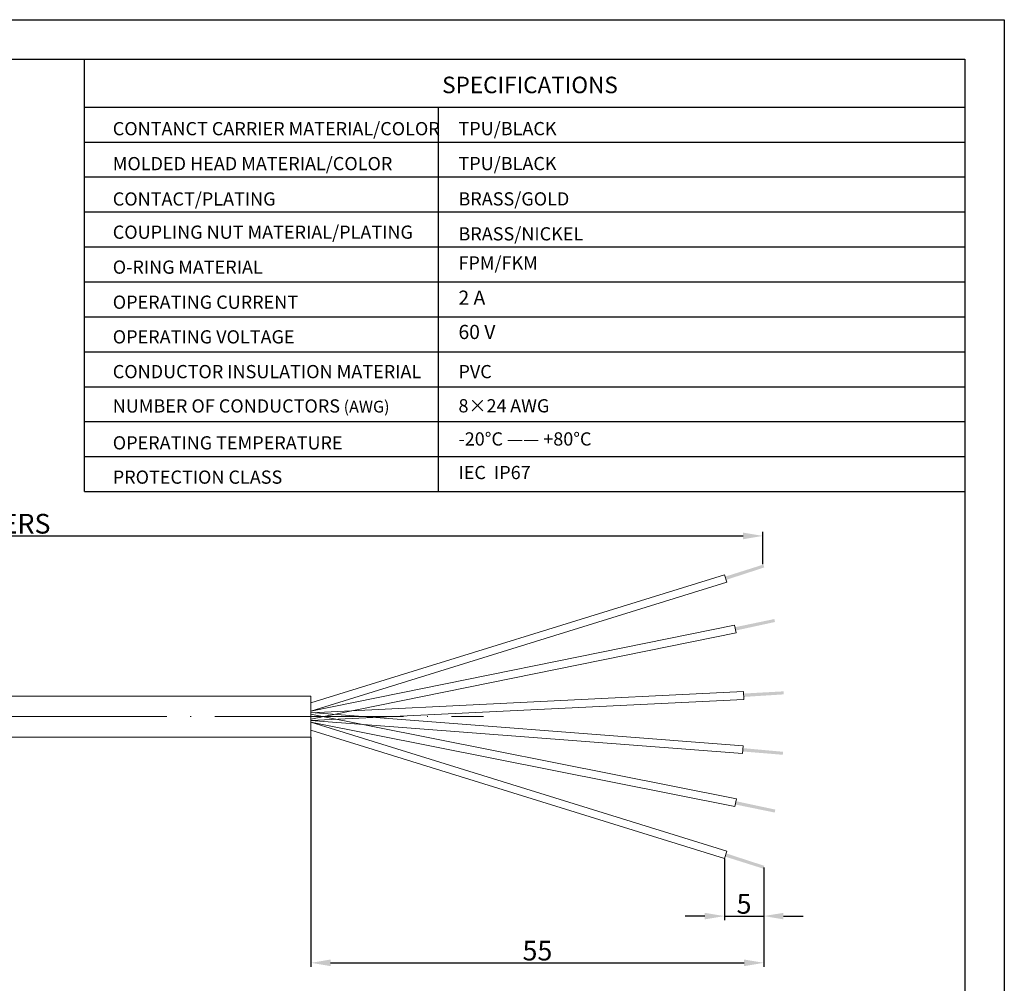
# Model space of a CAD drawing. Units: inches. Extents: x 1571 to 1868, y 1530 to 1740.
# Drawn here: x 1743 to 1868, y 1618 to 1740 of the extents above; entities that cross this region are included whole.
import ezdxf

# ---------------------------------------------------------------- set-up
doc = ezdxf.new("R2010")
doc.units = ezdxf.units.IN
doc.header["$MEASUREMENT"] = 0
doc.linetypes.add('ACAD_ISO04W100', pattern=[30, 24, -3, 0, -3])
doc.layers.add('A1', color=7, linetype='Continuous', lineweight=30)
doc.layers.add('A7', color=7, linetype='Continuous', lineweight=25)
for name, color, linetype in [('A2', 1, 'ACAD_ISO04W100'), ('A3', 3, 'Continuous'), ('A6', 1, 'Continuous')]:
    doc.layers.add(name, color=color, linetype=linetype)
doc.styles.add('样式', font='isocp.shx', dxfattribs={"bigfont": 'gbcbig.shx'})
doc.styles.add('样式 1', font='txt')
doc.dimstyles.get("Standard").update_dxf_attribs({"dimtxt": 2.5, "dimasz": 2.5, "dimexe": 0.5, "dimexo": 0, "dimgap": 0.3, "dimtad": 1, "dimdec": 3, "dimdsep": 46, "dimtxsty": '样式', "dimcen": 0.09, "dimclrd": 256, "dimclrt": 2, "dimadec": 0, "dimazin": 0, "dimtfac": 1, "dimtdec": 3, "dimtmove": 0, "dimatfit": 3, "dimfxl": 0, "dimtolj": 1, "dimtzin": 0, "dimarcsym": 0})

# ---------------------------------------------------------------- blocks, each defined once
blk = doc.blocks.new('*D25')
at = {"layer": 'A3', "color": 0, "lineweight": -2}
for p, q in [((1832.5, 1633.64), (1832.5, 1625.83)), ((1837.51, 1632.49), (1837.51, 1625.83))]:
    blk.add_line(p, q, dxfattribs=at)
at = {"layer": 'A3', "color": 7, "lineweight": -2}
for p, q in [((1830, 1626.33), (1827.5, 1626.33)), ((1832.5, 1626.33), (1837.51, 1626.33)), ((1840.01, 1626.33), (1842.51, 1626.33))]:
    blk.add_line(p, q, dxfattribs=at)
at = {"layer": 'A3', "color": 7}
for points in [[(1830, 1626.74), (1830, 1625.91), (1832.5, 1626.33)], [(1840.01, 1626.74), (1840.01, 1625.91), (1837.51, 1626.33)]]:
    blk.add_solid(points, dxfattribs=at)
at = {"layer": 'Defpoints', "color": 0}
for p in [(1832.5, 1633.64), (1837.51, 1632.49), (1837.51, 1626.33)]:
    blk.add_point(p, dxfattribs=at)
at = {"layer": 'A3', "color": 7, "lineweight": 9, "insert": (1835, 1627.88), "char_height": 2.5, "attachment_point": 5, "style": '样式'}
blk.add_mtext('\\A1;5', dxfattribs=at)
blk = doc.blocks.new('*D22')
at = {"layer": 'A3', "color": 0, "lineweight": -2}
for p, q in [((1637.09, 1657.62), (1637.09, 1675.13)), ((1837.38, 1671.03), (1837.38, 1675.13))]:
    blk.add_line(p, q, dxfattribs=at)
at = {"layer": 'A3', "color": 7, "lineweight": -2}
blk.add_line((1639.59, 1674.63), (1834.88, 1674.63), dxfattribs=at)
at = {"layer": 'A3', "color": 7}
for points in [[(1639.59, 1675.05), (1639.59, 1674.21), (1637.09, 1674.63)], [(1834.88, 1675.05), (1834.88, 1674.21), (1837.38, 1674.63)]]:
    blk.add_solid(points, dxfattribs=at)
at = {"layer": 'Defpoints', "color": 0}
for p in [(1837.38, 1674.63), (1837.38, 1671.03), (1637.09, 1657.62)]:
    blk.add_point(p, dxfattribs=at)
at = {"layer": 'A3', "color": 7, "lineweight": 9, "insert": (1738.64, 1676.18), "char_height": 2.5, "attachment_point": 5, "style": '样式'}
blk.add_mtext('\\A1;※METERS', dxfattribs=at)
blk = doc.blocks.new('*D23')
at = {"layer": 'A3', "color": 0, "lineweight": -2}
for p, q in [((1779.96, 1649.07), (1779.96, 1619.89)), ((1837.51, 1632.49), (1837.51, 1619.89))]:
    blk.add_line(p, q, dxfattribs=at)
at = {"layer": 'A3', "color": 7, "lineweight": -2}
blk.add_line((1782.46, 1620.39), (1835.01, 1620.39), dxfattribs=at)
at = {"layer": 'A3', "color": 7}
for points in [[(1782.46, 1620.81), (1782.46, 1619.97), (1779.96, 1620.39)], [(1835.01, 1620.81), (1835.01, 1619.97), (1837.51, 1620.39)]]:
    blk.add_solid(points, dxfattribs=at)
at = {"layer": 'Defpoints', "color": 0}
for p in [(1779.96, 1649.07), (1837.51, 1632.49), (1837.51, 1620.39)]:
    blk.add_point(p, dxfattribs=at)
at = {"layer": 'A3', "color": 7, "lineweight": 9, "insert": (1808.74, 1621.94), "char_height": 2.5, "attachment_point": 5, "style": '样式'}
blk.add_mtext('\\A1;55', dxfattribs=at)

msp = doc.modelspace()

# ---------------------------------------------------------------- hatches: boundary and pattern name
at = {"lineweight": 9}
h = msp.add_hatch(color=256, dxfattribs=at)
h.dxf.hatch_style = 2
h.paths.add_polyline_path([(1837.5687, 1670.6247), (1832.7053, 1669.0417), (1832.5784, 1669.4501), (1837.4524, 1670.9899)])
h = msp.add_hatch(color=256, dxfattribs=at)
h.dxf.hatch_style = 2
h.paths.add_polyline_path([(1838.9288, 1663.6952), (1833.9309, 1662.6091), (1833.8457, 1663.0282), (1838.8498, 1664.0703)])
h = msp.add_hatch(color=256, dxfattribs=at)
h.dxf.hatch_style = 2
h.paths.add_polyline_path([(1840.0526, 1654.4991), (1834.9482, 1654.1764), (1834.927, 1654.6035), (1840.0308, 1654.8817)])
h = msp.add_hatch(color=256, dxfattribs=at)
h.dxf.hatch_style = 2
h.paths.add_polyline_path([(1839.9532, 1647.2068), (1834.8595, 1647.6685), (1834.8266, 1647.2421), (1839.9211, 1646.8249)])
h = msp.add_hatch(color=256, dxfattribs=at)
h.dxf.hatch_style = 2
h.paths.add_polyline_path([(1838.9717, 1639.8592), (1833.9699, 1640.9273), (1833.8862, 1640.5079), (1838.8941, 1639.4839)])
h = msp.add_hatch(color=256, dxfattribs=at)
h.dxf.hatch_style = 2
h.paths.add_polyline_path([(1837.5687, 1632.7174), (1832.7053, 1634.3004), (1832.5784, 1633.892), (1837.4524, 1632.3522)])

# ---------------------------------------------------------------- linework, layer by layer
for p, q in [((1779.9625, 1653.4085), (1832.5006, 1669.7016)), ((1832.7968, 1668.7465), (1832.5006, 1669.7016)), ((1779.9625, 1652.3615), (1832.7968, 1668.7465)), ((1779.9627, 1652.373), (1833.7936, 1663.2863)), ((1833.9923, 1662.3062), (1833.7936, 1663.2863)), ((1779.9628, 1651.3526), (1833.9923, 1662.3062)), ((1779.9624, 1654.2693), (1726.372, 1654.2711)), ((1779.9623, 1649.0728), (1779.9626, 1654.2693)), ((1779.9627, 1652.1615), (1834.9142, 1654.8664)), ((1834.9634, 1653.8676), (1834.9142, 1654.8664)), ((1779.9628, 1651.1603), (1834.9634, 1653.8676)), ((1779.9627, 1652.1827), (1834.8831, 1647.9767)), ((1779.9627, 1651.9892), (1834.0302, 1641.2304)), ((1779.9625, 1650.9806), (1832.7968, 1634.5956)), ((1779.9628, 1651.1798), (1834.8067, 1646.9796)), ((1779.9628, 1650.9696), (1833.835, 1640.2497)), ((1779.9625, 1649.9336), (1832.5006, 1633.6405)), ((1726.0602, 1649.0711), (1779.9624, 1649.0728)), ((1834.8831, 1647.9767), (1834.8067, 1646.9796)), ((1834.0302, 1641.2304), (1833.835, 1640.2497)), ((1832.7968, 1634.5956), (1832.5006, 1633.6405))]:
    msp.add_line(p, q, dxfattribs=at)
at = {"layer": 'A1'}
for p, q in [((1576.0722, 1735.2202), (1863.0722, 1735.2202)), ((1863.0722, 1735.2202), (1863.0722, 1535.2202))]:
    msp.add_line(p, q, dxfattribs=at)
at = {"layer": 'A2', "lineweight": 13}
msp.add_line((1647.3279, 1651.671), (1801.8952, 1651.671), dxfattribs=at)
at = {"layer": 'A6'}
for p, q in [((1571.0722, 1740.2202), (1868.0722, 1740.2202)), ((1868.0722, 1740.2202), (1868.0722, 1530.2202))]:
    msp.add_line(p, q, dxfattribs=at)
at = {"layer": 'A7', "lineweight": 30}
msp.add_line((1751.1631, 1680.2658), (1751.1631, 1735.2202), dxfattribs=at)
for points in [[(1751.1631, 1729.1165), (1863.0726, 1729.1165)], [(1796.1091, 1729.1165), (1796.1091, 1680.2658)], [(1751.1631, 1724.6758), (1863.0726, 1724.6758)], [(1751.1631, 1724.6758), (1863.0726, 1724.6758)], [(1751.1631, 1720.2347), (1863.0726, 1720.2347)], [(1751.1631, 1715.7936), (1863.0726, 1715.7936)], [(1751.1631, 1711.3529), (1863.0726, 1711.3529)], [(1751.1631, 1706.9115), (1863.0726, 1706.9115)], [(1751.1631, 1702.4711), (1863.0726, 1702.4711)], [(1751.1631, 1698.0301), (1863.0726, 1698.0301)], [(1751.1631, 1693.589), (1863.0726, 1693.589)], [(1863.0722, 1689.4248), (1863.0725, 1689.4248)], [(1751.1631, 1689.1479), (1863.0726, 1689.1479)], [(1863.0722, 1685.7239), (1863.0725, 1685.7239)], [(1751.1631, 1684.7068), (1863.0726, 1684.7068)], [(1751.1631, 1680.2658), (1863.0726, 1680.2658)]]:
    msp.add_lwpolyline(points, dxfattribs=at)

# ---------------------------------------------------------------- texts
at = {"layer": 'A7', "color": 7, "attachment_point": 7}
for s, insert, char_height, width, style in [('{\\Fisocp|c134;SPECIFICATIONS}', (1796.6312, 1730.8799), 2.1, 22.273803, '样式'), ('{\\Fisocp|c134;CONTANCT CARRIER MATERIAL/COLOR}', (1754.7739, 1725.5341), 1.68, 47.888027, '样式'), ('{\\H1.12x;TPU\\Fisocp|c134;/BLACK}', (1798.7071, 1725.5439), 1.5, 15.133356, '样式'), ('{\\Fisocp|c134;MOLDED HEAD MATERIAL/COLOR}', (1754.7739, 1721.093), 1.68, 47.888027, '样式'), ('{\\H1.12x;TPU\\Fisocp|c134;/BLACK}', (1798.7071, 1721.1028), 1.5, 15.133356, '样式'), ('{\\Fisocp|c134;CONTACT/PLATING}', (1754.7739, 1716.6023), 1.68, 30.420964, '样式'), ('{\\Fisocp|c134;BRASS/GOLD}', (1798.7071, 1716.6129), 1.68, 15.133356, '样式'), ('{\\Fisocp|c134;COUPLING NUT MATERIAL/PLATING}', (1754.7739, 1712.3839), 1.68, 40.321933, '样式'), ('{\\Fisocp|c134;BRASS/NICKEL}', (1798.7071, 1712.1722), 1.68, 15.133356, '样式'), ('{\\H1.12x;O-RING\\fSimSun|b0|i0|c134|p2;\\H0.89286x; \\Fisocp|c134;\\H1.12x;MATERIAL}', (1754.7739, 1707.9432), 1.5, 30.420964, '样式'), ('FPM/FKM', (1798.7071, 1707.9495), 1.68, 15.133356, '样式'), ('2 A', (1798.7071, 1703.4402), 1.8, 15.133356, '样式'), ('{\\Fisocp|c134;OPERATING CURRENT}', (1754.7739, 1703.4874), 1.68, 30.420964, '样式 1'), ('{\\Fisocp|c134;OPERATING VOLTAGE}', (1754.7739, 1699.083), 1.68, 30.420964, '样式'), ('60 V', (1798.7071, 1699.083), 1.8, 15.133356, '样式'), ('{\\Fisocp|c134;CONDUCTOR INSULATION MATERIAL}', (1754.7739, 1694.6672), 1.68, 42.445183, '样式'), ('{\\H1.12x;PVC}', (1798.7071, 1694.6672), 1.5, 15.133356, '样式'), ('{\\Fisocp|c134;\\H1.12x;NUMBER OF CONDUCTORS} (AWG)', (1754.7739, 1690.3047), 1.5, 57.390321, '样式'), ('{\\H1.12x;8×24\\fSimSun|b0|i0|c134|p2;\\H0.89286x; \\Fisocp,gbcbig|c134;\\H1.12x;AWG}', (1798.7071, 1690.3258), 1.5, 37.179823, '样式'), ('{\\Fisocp|c134;OPERATING TEMPERATURE}', (1754.7739, 1685.6172), 1.68, 30.420964, '样式'), ('-20%%DC —— +80%%DC', (1798.7071, 1685.5878), 1.68, 17.669981, '样式'), ('{\\Fisocp|c134;PROTECTION CLASS}', (1754.7739, 1681.2602), 1.68, 30.420964, '样式'), ('IEC  IP67  ', (1798.7067, 1681.3214), 1.68, 15.133356, '样式')]:
    msp.add_mtext(s, dxfattribs=dict(at, insert=insert, char_height=char_height, width=width, style=style))

# ---------------------------------------------------------------- dimensions: what is measured, and where the dimension line sits
at = {"layer": 'A3', "color": 7, "lineweight": 9}
for base, p1, p2, text, picture, middle in [((1837.3767, 1674.6305), (1637.088, 1657.621), (1837.3767, 1671.0318), '※METERS', '*D22', (1738.6437, 1674.6305)), ((1837.5078, 1620.3888), (1779.9624, 1649.0728), (1837.5078, 1632.4875), '55', '*D23', (1808.7351, 1620.3888)), ((1837.5078, 1626.3262), (1832.5004, 1633.6405), (1837.5078, 1632.4875), '5', '*D25', (1835.0041, 1626.3262))]:
    dim = msp.add_linear_dim(base=base, p1=p1, p2=p2, text=text, dimstyle='Standard', override={"dimclrd": 7, "dimclrt": 7}, dxfattribs=at)
    dim.commit()
    dim.dimension.update_dxf_attribs({"geometry": picture, "text_midpoint": middle, "dimtype": 160})

doc.saveas('drawing.dxf')
